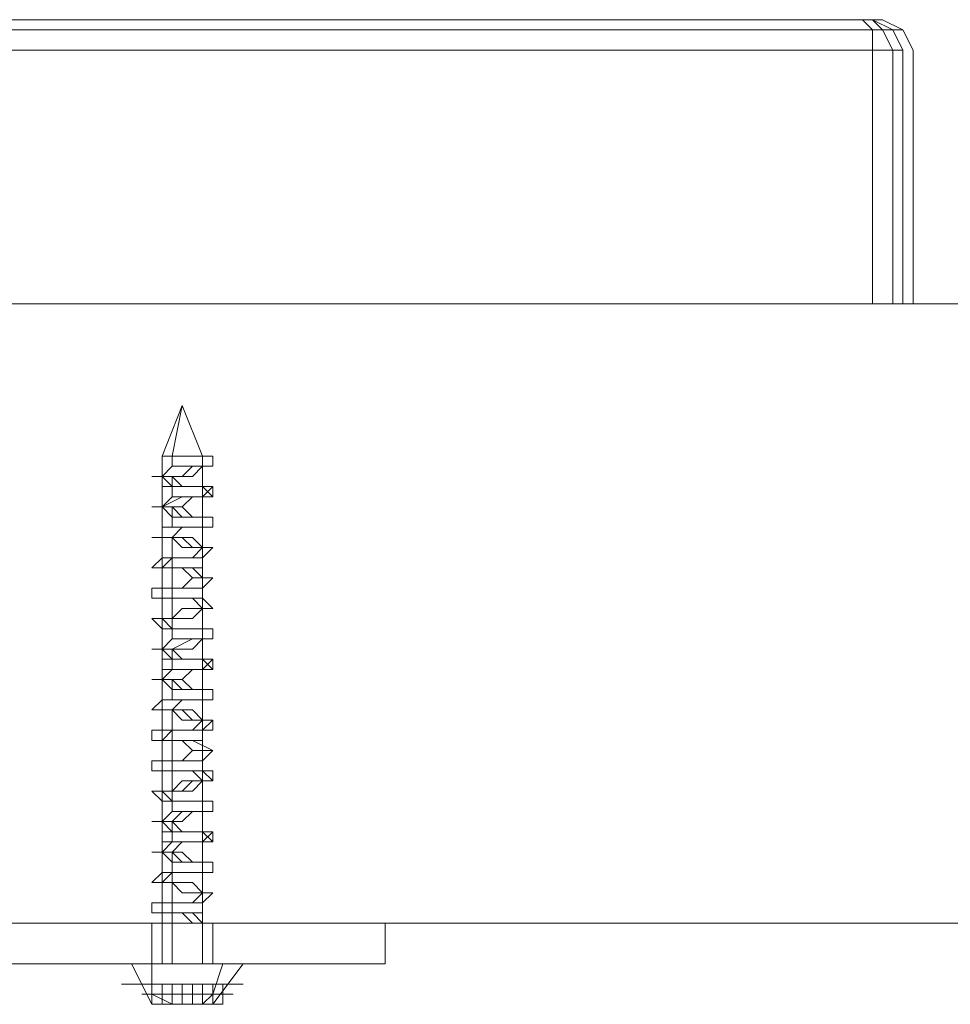
# Model space of a CAD drawing. Units: millimetres. Extents: x -2705 to 3947, y -1383 to 7827.
# Drawn here: x 1662 to 1727, y 3313 to 3382 of the extents above; entities that cross this region are included whole.
import ezdxf

# ---------------------------------------------------------------- set-up
doc = ezdxf.new("R2010")
doc.units = ezdxf.units.MM

# ---------------------------------------------------------------- blocks, each defined once
blk = doc.blocks.new('WMF0')
at = {"color": 27, "lineweight": 0}
for points in [[(4397.914, -3422.209), (4213.092, -3422.209)], [(4362.928, -3422.209), (4397.56, -3422.209)], [(4397.56, -3422.209), (4397.914, -3422.563), (4397.914, -3423.269)], [(4397.56, -3422.209), (4398.267, -3422.209), (4397.914, -3422.209)], [(4397.914, -3422.209), (4398.62, -3422.563), (4398.974, -3423.269)], [(4397.914, -3422.209), (4398.267, -3422.563), (4398.62, -3423.269)], [(4397.914, -3422.209), (4398.62, -3422.563), (4398.974, -3423.269)], [(4398.267, -3422.209), (4398.974, -3422.563), (4399.327, -3423.269)], [(4398.62, -3422.563), (4213.798, -3422.563)], [(4363.281, -3422.563), (4397.914, -3422.563)], [(4397.914, -3422.563), (4398.974, -3422.563), (4398.62, -3422.563)], [(4213.798, -3423.269), (4398.974, -3423.269)], [(4213.798, -3432.104), (4398.974, -3432.104), (4398.974, -3423.269)], [(4397.914, -3423.269), (4363.281, -3423.269)], [(4397.914, -3432.104), (4363.281, -3432.104), (4363.281, -3423.269)], [(4397.914, -3432.104), (4397.914, -3423.269)], [(4398.974, -3423.269), (4397.914, -3423.269)], [(4398.62, -3423.269), (4398.62, -3432.104)], [(4398.974, -3423.269), (4398.974, -3432.104)], [(4399.327, -3423.269), (4399.327, -3432.104)], [(4398.974, -3432.104), (4397.914, -3432.104)]]:
    blk.add_lwpolyline(points, dxfattribs=at)
at = {"color": 30, "lineweight": 0}
blk.add_lwpolyline([(4435.019, -3432.104), (4435.019, -3453.661), (4020.142, -3453.661), (4020.142, -3432.104), (4435.019, -3432.104)], close=True, dxfattribs=at)
for points in [[(4435.019, -3453.661), (4514.178, -3453.661), (4514.178, -3432.104), (4090.466, -3432.104)], [(4090.466, -3453.661), (4514.178, -3453.661)]]:
    blk.add_lwpolyline(points, dxfattribs=at)
at = {"color": 7, "lineweight": 0}
for points in [[(4374.59, -3437.405), (4373.883, -3435.638), (4373.176, -3437.405)], [(4373.53, -3437.405), (4373.883, -3435.638), (4374.59, -3437.405)], [(4374.59, -3437.405), (4374.943, -3437.405), (4374.943, -3437.758), (4374.59, -3437.758), (4374.237, -3437.758), (4373.883, -3438.112), (4373.53, -3438.112), (4373.176, -3438.112), (4372.823, -3438.112), (4373.176, -3438.112), (4373.53, -3438.465), (4373.883, -3438.465), (4374.237, -3438.465), (4374.59, -3438.465), (4374.943, -3438.465), (4374.943, -3438.819), (4374.59, -3438.819), (4374.237, -3438.819), (4373.883, -3438.819), (4373.176, -3439.172), (4372.823, -3439.172), (4373.176, -3439.172), (4373.53, -3439.172), (4373.883, -3439.525), (4374.237, -3439.525), (4374.59, -3439.525), (4374.943, -3439.525), (4374.943, -3439.879), (4374.59, -3439.879), (4374.237, -3439.879), (4373.883, -3439.879), (4373.176, -3439.879), (4373.176, -3440.232), (4372.823, -3440.232), (4373.176, -3440.232), (4373.53, -3440.232), (4373.883, -3440.232), (4374.237, -3440.585), (4374.59, -3440.585), (4374.943, -3440.585), (4374.59, -3440.939), (4374.237, -3440.939), (4373.53, -3440.939), (4373.176, -3440.939), (4372.823, -3441.292), (4373.176, -3441.292), (4373.53, -3441.292), (4373.883, -3441.292), (4374.237, -3441.292), (4374.59, -3441.646), (4374.943, -3441.646), (4374.59, -3441.999), (4374.237, -3441.999), (4373.53, -3441.999), (4373.176, -3441.999), (4372.823, -3441.999), (4372.823, -3442.352), (4373.176, -3442.352), (4373.53, -3442.352), (4373.883, -3442.352), (4374.237, -3442.352), (4374.59, -3442.352), (4374.943, -3442.706), (4374.59, -3442.706), (4374.237, -3443.059), (4373.53, -3443.059), (4373.176, -3443.059), (4372.823, -3443.059), (4373.176, -3443.413), (4373.53, -3443.413), (4373.883, -3443.413), (4374.237, -3443.413), (4374.59, -3443.413), (4374.943, -3443.413), (4374.943, -3443.766), (4374.59, -3443.766), (4374.237, -3443.766), (4373.53, -3444.119), (4373.176, -3444.119), (4372.823, -3444.119), (4373.176, -3444.119), (4373.53, -3444.473), (4373.883, -3444.473), (4374.237, -3444.473), (4374.59, -3444.473), (4374.943, -3444.473), (4374.943, -3444.826), (4374.59, -3444.826), (4373.883, -3444.826), (4373.53, -3444.826), (4373.176, -3445.18), (4372.823, -3445.18), (4373.176, -3445.18), (4373.53, -3445.18), (4373.883, -3445.533), (4374.237, -3445.533), (4374.59, -3445.533), (4374.943, -3445.533), (4374.943, -3445.886), (4374.59, -3445.886), (4373.883, -3445.886), (4373.53, -3445.886), (4373.176, -3445.886), (4372.823, -3446.24), (4373.176, -3446.24), (4373.53, -3446.24), (4373.883, -3446.24), (4374.237, -3446.593), (4374.59, -3446.593), (4374.943, -3446.593), (4374.943, -3446.946), (4374.59, -3446.946), (4373.883, -3446.946), (4373.53, -3446.946), (4373.176, -3446.946), (4372.823, -3446.946), (4372.823, -3447.3), (4373.176, -3447.3), (4373.53, -3447.3), (4373.883, -3447.3), (4374.237, -3447.3), (4374.943, -3447.653), (4374.59, -3448.007), (4373.883, -3448.007), (4373.53, -3448.007), (4373.176, -3448.007), (4372.823, -3448.007), (4372.823, -3448.36), (4373.176, -3448.36), (4373.53, -3448.36), (4373.883, -3448.36), (4374.59, -3448.36), (4374.943, -3448.36), (4374.943, -3448.713), (4374.237, -3448.713), (4373.883, -3449.067), (4373.53, -3449.067), (4373.176, -3449.067), (4372.823, -3449.067), (4373.176, -3449.42), (4373.53, -3449.42), (4373.883, -3449.42), (4374.59, -3449.42), (4374.943, -3449.42), (4374.943, -3449.774), (4374.59, -3449.774), (4374.237, -3449.774), (4373.883, -3449.774), (4373.53, -3450.127), (4373.176, -3450.127), (4372.823, -3450.127), (4373.176, -3450.127), (4373.53, -3450.48), (4373.883, -3450.48), (4374.59, -3450.48), (4374.943, -3450.48), (4374.943, -3450.834), (4374.59, -3450.834), (4374.237, -3450.834), (4373.883, -3450.834), (4373.53, -3450.834), (4373.176, -3451.187), (4372.823, -3451.187), (4373.176, -3451.187), (4373.53, -3451.187), (4373.883, -3451.54), (4374.59, -3451.54), (4374.943, -3451.54), (4374.943, -3451.894), (4374.59, -3451.894), (4374.237, -3451.894), (4373.883, -3451.894), (4373.53, -3451.894), (4373.176, -3451.894), (4372.823, -3452.247), (4373.176, -3452.247), (4373.53, -3452.247), (4374.237, -3452.247), (4374.59, -3452.601), (4374.943, -3452.601), (4374.59, -3452.954), (4374.237, -3452.954), (4373.883, -3452.954), (4373.53, -3452.954), (4373.176, -3452.954), (4372.823, -3452.954), (4372.823, -3453.307), (4373.176, -3453.307), (4373.53, -3453.307), (4374.237, -3453.307), (4374.59, -3453.661)], [(4374.59, -3437.405), (4374.59, -3437.758), (4374.943, -3437.758), (4374.59, -3437.758), (4374.237, -3438.112), (4373.883, -3438.112), (4373.53, -3438.112), (4373.176, -3438.112), (4373.176, -3438.465), (4373.53, -3438.465), (4373.883, -3438.465), (4374.237, -3438.465), (4374.59, -3438.465), (4374.943, -3438.819), (4374.59, -3438.819), (4374.237, -3438.819), (4373.883, -3439.172), (4373.53, -3439.172), (4373.176, -3439.172), (4373.53, -3439.525), (4373.883, -3439.525), (4374.237, -3439.525), (4374.59, -3439.525), (4374.943, -3439.525), (4374.943, -3439.879), (4374.59, -3439.879), (4374.237, -3439.879), (4373.883, -3439.879), (4373.53, -3440.232), (4373.176, -3440.232), (4373.53, -3440.232), (4373.883, -3440.585), (4374.237, -3440.585), (4374.59, -3440.585), (4374.943, -3440.585), (4374.59, -3440.939), (4374.237, -3440.939), (4373.883, -3440.939), (4373.53, -3440.939), (4373.176, -3441.292), (4373.53, -3441.292), (4373.883, -3441.292), (4374.237, -3441.646), (4374.59, -3441.646), (4374.943, -3441.646), (4374.59, -3441.646), (4374.59, -3441.999), (4374.237, -3441.999), (4373.883, -3441.999), (4373.53, -3441.999), (4373.176, -3441.999), (4373.176, -3442.352), (4373.53, -3442.352), (4373.883, -3442.352), (4374.237, -3442.352), (4374.59, -3442.706), (4374.943, -3442.706), (4374.59, -3442.706), (4374.237, -3443.059), (4373.883, -3443.059), (4373.53, -3443.059), (4373.176, -3443.059), (4373.176, -3443.413), (4373.53, -3443.413), (4373.883, -3443.413), (4374.237, -3443.413), (4374.59, -3443.413), (4374.59, -3443.766), (4374.943, -3443.766), (4374.59, -3443.766), (4374.237, -3444.119), (4373.883, -3444.119), (4373.53, -3444.119), (4373.176, -3444.119), (4373.176, -3444.473), (4373.53, -3444.473), (4373.883, -3444.473), (4374.237, -3444.473), (4374.59, -3444.473), (4374.943, -3444.826), (4374.59, -3444.826), (4374.237, -3444.826), (4373.883, -3445.18), (4373.53, -3445.18), (4373.176, -3445.18), (4373.53, -3445.533), (4373.883, -3445.533), (4374.237, -3445.533), (4374.59, -3445.533), (4374.943, -3445.533), (4374.943, -3445.886), (4374.59, -3445.886), (4374.237, -3445.886), (4373.883, -3445.886), (4373.53, -3446.24), (4373.176, -3446.24), (4373.53, -3446.24), (4373.883, -3446.593), (4374.237, -3446.593), (4374.59, -3446.593), (4374.943, -3446.593), (4374.59, -3446.946), (4374.237, -3446.946), (4373.883, -3446.946), (4373.53, -3446.946), (4373.176, -3447.3), (4373.53, -3447.3), (4373.883, -3447.3), (4374.237, -3447.653), (4374.59, -3447.653), (4374.943, -3447.653), (4374.59, -3447.653), (4374.59, -3448.007), (4374.237, -3448.007), (4373.883, -3448.007), (4373.53, -3448.007), (4373.176, -3448.007), (4373.176, -3448.36), (4373.53, -3448.36), (4373.883, -3448.36), (4374.237, -3448.36), (4374.59, -3448.713), (4374.943, -3448.713), (4374.59, -3448.713), (4374.237, -3449.067), (4373.883, -3449.067), (4373.53, -3449.067), (4373.176, -3449.067), (4373.176, -3449.42), (4373.53, -3449.42), (4373.883, -3449.42), (4374.237, -3449.42), (4374.59, -3449.42), (4374.59, -3449.774), (4374.943, -3449.774), (4374.59, -3449.774), (4374.237, -3449.774), (4373.883, -3450.127), (4373.53, -3450.127), (4373.176, -3450.127), (4373.176, -3450.48), (4373.53, -3450.48), (4373.883, -3450.48), (4374.237, -3450.48), (4374.59, -3450.48), (4374.943, -3450.834), (4374.59, -3450.834), (4374.237, -3450.834), (4373.883, -3450.834), (4373.53, -3451.187), (4373.176, -3451.187), (4373.53, -3451.54), (4373.883, -3451.54), (4374.237, -3451.54), (4374.59, -3451.54), (4374.943, -3451.54), (4374.943, -3451.894), (4374.59, -3451.894), (4374.237, -3451.894), (4373.883, -3451.894), (4373.53, -3451.894), (4373.176, -3452.247), (4373.53, -3452.247), (4373.883, -3452.601), (4374.237, -3452.601), (4374.59, -3452.601), (4374.943, -3452.601), (4374.59, -3452.954), (4374.237, -3452.954), (4373.883, -3452.954), (4373.53, -3452.954), (4373.176, -3452.954), (4373.176, -3453.307), (4373.53, -3453.307), (4373.883, -3453.307), (4374.237, -3453.661), (4374.59, -3453.661)], [(4374.59, -3453.307), (4374.237, -3453.307), (4373.883, -3453.307), (4373.53, -3453.307), (4373.176, -3453.307), (4373.176, -3452.954), (4373.53, -3452.954), (4373.883, -3452.954), (4374.237, -3452.954), (4374.59, -3452.601), (4374.943, -3452.601), (4374.59, -3452.601), (4374.237, -3452.247), (4373.883, -3452.247), (4373.53, -3452.247), (4373.176, -3452.247), (4373.176, -3451.894), (4373.53, -3451.894), (4373.883, -3451.894), (4374.237, -3451.894), (4374.59, -3451.894), (4374.59, -3451.54), (4374.943, -3451.54), (4374.59, -3451.54), (4374.237, -3451.54), (4373.883, -3451.187), (4373.53, -3451.187), (4373.176, -3451.187), (4373.176, -3450.834), (4373.53, -3450.834), (4373.883, -3450.834), (4374.237, -3450.834), (4374.59, -3450.834), (4374.943, -3450.48), (4374.59, -3450.48), (4374.237, -3450.48), (4373.883, -3450.48), (4373.53, -3450.127), (4373.176, -3450.127), (4373.53, -3449.774), (4373.883, -3449.774), (4374.237, -3449.774), (4374.59, -3449.774), (4374.943, -3449.774), (4374.943, -3449.42), (4374.59, -3449.42), (4374.237, -3449.42), (4373.883, -3449.42), (4373.53, -3449.42), (4373.176, -3449.067), (4373.53, -3449.067), (4373.883, -3448.713), (4374.237, -3448.713), (4374.59, -3448.713), (4374.943, -3448.713), (4374.59, -3448.36), (4374.237, -3448.36), (4373.883, -3448.36), (4373.53, -3448.36), (4373.176, -3448.36), (4373.176, -3448.007), (4373.53, -3448.007), (4373.883, -3448.007), (4374.237, -3447.653), (4374.59, -3447.653), (4374.943, -3447.653), (4374.59, -3447.653), (4374.59, -3447.3), (4374.237, -3447.3), (4373.883, -3447.3), (4373.53, -3447.3), (4373.176, -3447.3), (4373.176, -3446.946), (4373.53, -3446.946), (4373.883, -3446.946), (4374.237, -3446.946), (4374.59, -3446.593), (4374.943, -3446.593), (4374.59, -3446.593), (4374.237, -3446.24), (4373.883, -3446.24), (4373.53, -3446.24), (4373.176, -3446.24), (4373.176, -3445.886), (4373.53, -3445.886), (4373.883, -3445.886), (4374.237, -3445.886), (4374.59, -3445.886), (4374.59, -3445.533), (4374.943, -3445.533), (4374.59, -3445.533), (4374.237, -3445.533), (4373.883, -3445.18), (4373.53, -3445.18), (4373.176, -3445.18), (4373.176, -3444.826), (4373.53, -3444.826), (4373.883, -3444.826), (4374.237, -3444.826), (4374.59, -3444.826), (4374.943, -3444.473), (4374.59, -3444.473), (4374.237, -3444.473), (4373.883, -3444.473), (4373.53, -3444.119), (4373.176, -3444.119), (4373.53, -3443.766), (4373.883, -3443.766), (4374.237, -3443.766), (4374.59, -3443.766), (4374.943, -3443.766), (4374.943, -3443.413), (4374.59, -3443.413), (4374.237, -3443.413), (4373.883, -3443.413), (4373.53, -3443.413), (4373.176, -3443.059), (4373.53, -3443.059), (4373.883, -3442.706), (4374.237, -3442.706), (4374.59, -3442.706), (4374.943, -3442.706), (4374.59, -3442.352), (4374.237, -3442.352), (4373.883, -3442.352), (4373.53, -3442.352), (4373.176, -3442.352), (4373.176, -3441.999), (4373.53, -3441.999), (4373.883, -3441.999), (4374.237, -3441.646), (4374.59, -3441.646), (4374.943, -3441.646), (4374.59, -3441.646), (4374.59, -3441.292), (4374.237, -3441.292), (4373.883, -3441.292), (4373.53, -3441.292), (4373.176, -3441.292), (4373.176, -3440.939), (4373.53, -3440.939), (4373.883, -3440.939), (4374.237, -3440.939), (4374.59, -3440.585), (4374.943, -3440.585), (4374.59, -3440.585), (4374.237, -3440.232), (4373.883, -3440.232), (4373.53, -3440.232), (4373.176, -3440.232), (4373.176, -3439.879), (4373.53, -3439.879), (4373.883, -3439.879), (4374.237, -3439.879), (4374.59, -3439.879), (4374.59, -3439.525), (4374.943, -3439.525), (4374.59, -3439.525), (4374.237, -3439.525), (4373.883, -3439.172), (4373.53, -3439.172), (4373.176, -3439.172), (4373.53, -3438.819), (4373.883, -3438.819), (4374.237, -3438.819), (4374.59, -3438.819), (4374.943, -3438.465), (4374.59, -3438.465), (4374.237, -3438.465), (4373.883, -3438.465), (4373.53, -3438.112), (4373.176, -3438.112), (4373.53, -3437.758), (4373.883, -3437.758), (4374.237, -3437.758), (4374.59, -3437.758), (4374.943, -3437.758), (4374.943, -3437.405), (4374.59, -3437.405)], [(4373.176, -3438.112), (4373.176, -3437.405)], [(4373.53, -3437.758), (4373.53, -3437.405)], [(4374.59, -3437.758), (4374.59, -3437.405)], [(4374.59, -3438.465), (4374.59, -3437.405)], [(4374.59, -3438.819), (4374.59, -3437.758)], [(4373.53, -3438.819), (4373.53, -3438.112)], [(4373.176, -3439.172), (4373.176, -3438.465)], [(4374.59, -3439.525), (4374.59, -3438.465)], [(4374.59, -3439.525), (4374.59, -3438.819)], [(4373.176, -3440.232), (4373.176, -3439.172)], [(4373.53, -3439.879), (4373.53, -3439.172)], [(4374.59, -3440.585), (4374.59, -3439.525)], [(4374.59, -3440.585), (4374.59, -3439.879)], [(4373.176, -3441.292), (4373.176, -3440.232)], [(4373.53, -3440.939), (4373.53, -3440.232)], [(4374.59, -3441.292), (4374.59, -3440.585)], [(4373.53, -3441.999), (4373.53, -3440.939)], [(4374.59, -3441.646), (4374.59, -3440.939)], [(4373.176, -3442.352), (4373.176, -3441.292)], [(4374.59, -3442.706), (4374.59, -3441.646)], [(4374.59, -3442.352), (4374.59, -3441.646)], [(4373.53, -3443.059), (4373.53, -3441.999)], [(4373.176, -3443.059), (4373.176, -3442.352)], [(4374.59, -3443.766), (4374.59, -3442.706)], [(4374.59, -3443.413), (4374.59, -3442.706)], [(4373.53, -3443.766), (4373.53, -3443.059)], [(4373.176, -3444.119), (4373.176, -3443.413)], [(4374.59, -3444.473), (4374.59, -3443.413)], [(4374.59, -3444.826), (4374.59, -3443.766)], [(4373.53, -3444.826), (4373.53, -3444.119)], [(4373.176, -3445.18), (4373.176, -3444.473)], [(4374.59, -3445.533), (4374.59, -3444.473)], [(4374.59, -3445.533), (4374.59, -3444.826)], [(4373.176, -3446.24), (4373.176, -3445.18)], [(4373.53, -3445.886), (4373.53, -3445.18)], [(4374.59, -3446.593), (4374.59, -3445.533)], [(4374.59, -3446.593), (4374.59, -3445.886)], [(4373.176, -3447.3), (4373.176, -3446.24)], [(4373.53, -3446.946), (4373.53, -3446.24)], [(4374.59, -3447.3), (4374.59, -3446.593)], [(4373.53, -3448.007), (4373.53, -3446.946)], [(4374.59, -3447.653), (4374.59, -3446.946)], [(4373.176, -3448.36), (4373.176, -3447.3)], [(4374.59, -3448.713), (4374.59, -3447.653)], [(4374.59, -3448.36), (4374.59, -3447.653)], [(4373.53, -3449.067), (4373.53, -3448.007)], [(4373.176, -3449.067), (4373.176, -3448.36)], [(4374.59, -3449.774), (4374.59, -3448.713)], [(4374.59, -3449.42), (4374.59, -3448.713)], [(4373.53, -3449.774), (4373.53, -3449.067)], [(4373.176, -3450.127), (4373.176, -3449.42)], [(4374.59, -3450.48), (4374.59, -3449.42)], [(4374.59, -3450.834), (4374.59, -3449.774)], [(4373.53, -3450.834), (4373.53, -3450.127)], [(4373.176, -3451.187), (4373.176, -3450.48)], [(4374.59, -3451.54), (4374.59, -3450.48)], [(4374.59, -3451.54), (4374.59, -3450.834)], [(4373.176, -3452.247), (4373.176, -3451.187)], [(4373.53, -3451.894), (4373.53, -3451.187)], [(4374.59, -3452.601), (4374.59, -3451.54)], [(4373.53, -3452.954), (4373.53, -3451.894)], [(4374.59, -3452.601), (4374.59, -3451.894)], [(4373.176, -3453.307), (4373.176, -3452.247)], [(4374.59, -3455.074), (4374.59, -3453.661), (4374.59, -3453.307), (4374.59, -3452.601)], [(4373.53, -3455.074), (4373.53, -3452.954)], [(4374.59, -3455.074), (4374.59, -3452.954)], [(4373.176, -3455.074), (4373.176, -3453.307)], [(4374.59, -3453.307), (4374.59, -3453.661)], [(4374.59, -3453.661), (4374.59, -3453.307)], [(4371.763, -3455.074), (4372.47, -3455.074), (4373.883, -3455.074), (4375.65, -3455.074), (4376.357, -3455.074)], [(4375.65, -3455.074), (4373.883, -3455.074), (4372.47, -3455.074), (4371.763, -3455.074)], [(4372.823, -3456.488), (4372.116, -3455.074)], [(4373.53, -3456.488), (4372.823, -3456.135), (4372.823, -3455.074)], [(4373.176, -3455.074), (4373.53, -3455.074), (4373.883, -3455.074), (4374.59, -3455.074), (4374.943, -3455.074)], [(4374.59, -3455.074), (4373.883, -3455.074), (4373.53, -3455.074), (4373.176, -3455.074)], [(4374.59, -3456.488), (4374.943, -3456.135), (4375.297, -3455.074)], [(4374.943, -3456.488), (4376.003, -3455.074)], [(4376.003, -3455.781), (4375.297, -3455.781), (4373.883, -3455.781), (4372.47, -3455.781), (4371.763, -3455.781)], [(4372.47, -3455.781), (4373.883, -3455.781), (4375.297, -3455.781), (4376.003, -3455.781)], [(4372.823, -3455.781), (4373.176, -3455.781)], [(4372.823, -3456.488), (4372.823, -3455.781), (4373.176, -3455.781), (4373.176, -3456.488)], [(4372.823, -3455.781), (4373.176, -3455.781)], [(4372.823, -3456.488), (4372.823, -3455.781)], [(4373.176, -3455.781), (4372.823, -3455.781)], [(4372.823, -3456.488), (4372.823, -3455.781)], [(4372.823, -3456.488), (4372.823, -3455.781)], [(4373.176, -3455.781), (4373.53, -3455.781)], [(4373.176, -3456.488), (4373.176, -3455.781)], [(4373.176, -3456.488), (4373.176, -3455.781)], [(4373.53, -3455.781), (4373.176, -3455.781)], [(4373.176, -3456.488), (4373.176, -3455.781)], [(4373.883, -3456.488), (4373.883, -3455.781), (4373.53, -3455.781), (4373.53, -3456.488)], [(4373.53, -3455.781), (4373.53, -3456.488)], [(4373.883, -3455.781), (4373.53, -3455.781)], [(4373.883, -3455.781), (4374.237, -3455.781)], [(4373.883, -3456.488), (4373.883, -3455.781)], [(4374.237, -3455.781), (4373.883, -3455.781)], [(4373.883, -3456.488), (4373.883, -3455.781)], [(4373.883, -3456.488), (4373.883, -3455.781)], [(4373.883, -3456.488), (4373.883, -3455.781)], [(4373.883, -3456.488), (4373.883, -3455.781)], [(4374.59, -3456.488), (4374.59, -3455.781), (4374.237, -3455.781), (4374.237, -3456.488)], [(4374.943, -3455.781), (4374.237, -3455.781)], [(4374.237, -3456.488), (4374.237, -3455.781)], [(4374.237, -3456.488), (4374.237, -3455.781)], [(4374.237, -3456.488), (4374.237, -3455.781)], [(4374.237, -3456.488), (4374.237, -3455.781)], [(4374.59, -3455.781), (4374.943, -3455.781)], [(4374.943, -3456.488), (4374.943, -3455.781)], [(4374.943, -3456.488), (4374.943, -3455.781)], [(4374.943, -3455.781), (4374.943, -3456.488)], [(4374.943, -3456.488), (4374.943, -3455.781)], [(4374.943, -3456.488), (4374.943, -3455.781)], [(4374.943, -3456.488), (4374.943, -3455.781)], [(4374.943, -3456.488), (4374.943, -3455.781)], [(4375.297, -3456.488), (4375.297, -3455.781)], [(4375.65, -3456.135), (4375.297, -3456.135), (4373.883, -3456.135), (4372.823, -3456.135), (4372.47, -3456.135)], [(4372.823, -3456.135), (4373.883, -3456.135), (4375.297, -3456.135), (4375.65, -3456.135)], [(4373.176, -3456.488), (4372.823, -3456.488)], [(4372.823, -3456.488), (4373.176, -3456.488)], [(4373.176, -3456.488), (4372.823, -3456.488)], [(4372.823, -3456.488), (4373.176, -3456.488)], [(4373.176, -3456.488), (4373.53, -3456.488)], [(4373.53, -3456.488), (4373.176, -3456.488)], [(4373.883, -3456.488), (4373.176, -3456.488)], [(4373.176, -3456.488), (4373.883, -3456.488)], [(4373.53, -3456.488), (4373.883, -3456.488)], [(4373.883, -3456.488), (4373.53, -3456.488)], [(4373.883, -3456.488), (4374.237, -3456.488)], [(4374.237, -3456.488), (4373.883, -3456.488)], [(4374.237, -3456.488), (4374.59, -3456.488), (4374.943, -3456.488)], [(4374.59, -3456.488), (4374.237, -3456.488)], [(4374.237, -3456.488), (4374.943, -3456.488)], [(4374.943, -3456.488), (4374.237, -3456.488)], [(4374.943, -3456.488), (4374.59, -3456.488)]]:
    blk.add_lwpolyline(points, dxfattribs=at)
for points in [[(4373.176, -3437.405), (4373.53, -3437.405), (4373.883, -3437.405), (4374.59, -3437.405), (4374.943, -3437.405), (4374.59, -3437.405), (4373.883, -3437.405), (4373.53, -3437.405), (4373.176, -3437.405)], [(4374.943, -3455.781), (4375.297, -3455.781), (4374.943, -3455.781)], [(4374.943, -3456.488), (4375.297, -3456.488), (4374.943, -3456.488)]]:
    blk.add_lwpolyline(points, close=True, dxfattribs=at)
at = {"color": 251, "lineweight": 0}
for points in [[(4380.951, -3453.661), (4358.334, -3453.661)], [(4359.041, -3453.661), (4380.951, -3453.661)], [(4372.823, -3453.661), (4373.176, -3453.661), (4373.883, -3453.661), (4374.943, -3453.661), (4375.297, -3453.661)], [(4374.943, -3453.661), (4373.883, -3453.661), (4373.176, -3453.661), (4372.823, -3453.661)], [(4372.823, -3453.661), (4372.823, -3455.074)], [(4373.53, -3453.661), (4373.53, -3455.074)], [(4374.59, -3453.661), (4374.59, -3455.074)], [(4374.943, -3453.661), (4374.943, -3455.074)], [(4380.951, -3455.074), (4380.951, -3453.661)], [(4375.297, -3455.074), (4374.943, -3455.074), (4373.883, -3455.074), (4373.176, -3455.074), (4372.823, -3455.074)], [(4373.176, -3455.074), (4373.883, -3455.074), (4374.943, -3455.074), (4375.297, -3455.074)]]:
    blk.add_lwpolyline(points, dxfattribs=at)
blk.add_lwpolyline([(4380.951, -3455.074), (4358.334, -3455.074), (4336.777, -3455.074), (4359.041, -3455.074), (4380.951, -3455.074)], close=True, dxfattribs=at)

msp = doc.modelspace()

# ---------------------------------------------------------------- block references
at = {"xscale": 1.996782340975187, "yscale": 1.996782340974278, "zscale": 1.9967823409743}
msp.add_blockref('WMF0', (-7059.917, 10215.181), dxfattribs=at)

doc.saveas('drawing.dxf')
